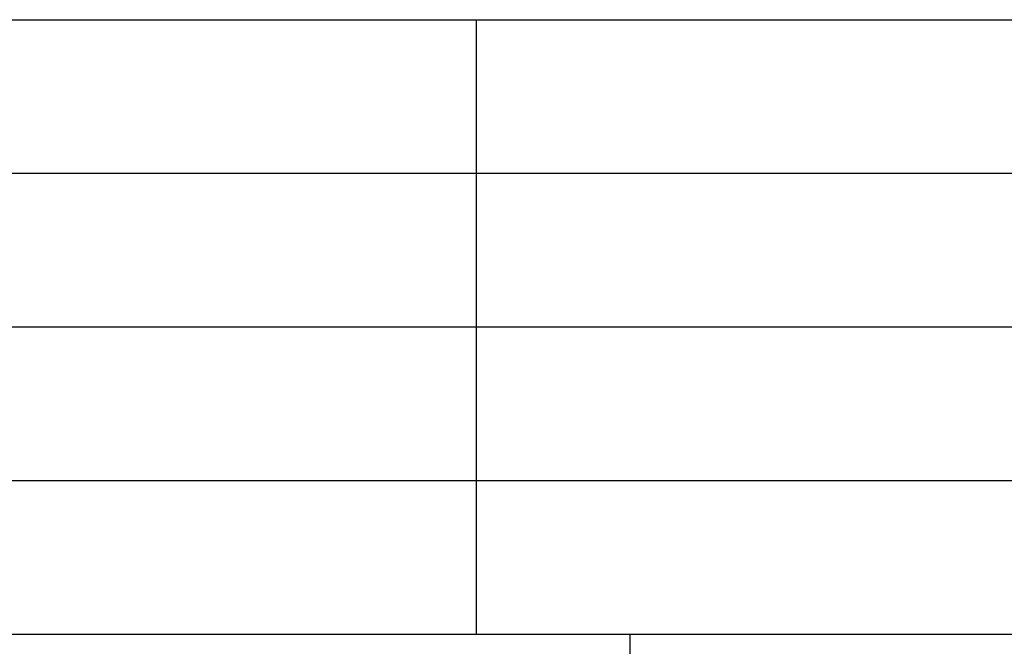
# Model space of a CAD drawing. Units: millimetres. Extents: x 21 to 231, y -42 to 255.
# Drawn here: x 52 to 84, y -22 to -2 of the extents above; entities that cross this region are included whole.
import ezdxf

# ---------------------------------------------------------------- set-up
doc = ezdxf.new("R2010")
doc.units = ezdxf.units.MM
doc.layers.add('1', color=7, linetype='Continuous')

# ---------------------------------------------------------------- blocks, each defined once
blk = doc.blocks.new('_formato_A4', base_point=(126.05, 106.6))
at = {"layer": '1', "color": 7, "linetype": 'Continuous'}
for p, q in [((42.05, -1.9), (226.05, -1.9)), ((67.05, -6.9), (67.05, -1.9)), ((42.05, -6.9), (226.05, -6.9)), ((67.05, -11.9), (67.05, -6.9)), ((42.05, -11.9), (226.05, -11.9)), ((67.05, -16.9), (67.05, -11.9)), ((42.05, -16.9), (226.05, -16.9)), ((67.05, -21.9), (67.05, -16.9)), ((42.05, -21.9), (226.05, -21.9)), ((72.05, -21.9), (72.05, -36.9))]:
    blk.add_line(p, q, dxfattribs=at)
blk = doc.blocks.new('A4', base_point=(126.05, 106.6))
at = {"layer": '1'}
blk.add_blockref('_formato_A4', (126.05, 106.6), dxfattribs=at)

msp = doc.modelspace()

# ---------------------------------------------------------------- block references
msp.add_blockref('A4', (126.05, 106.6))

doc.saveas('drawing.dxf')
